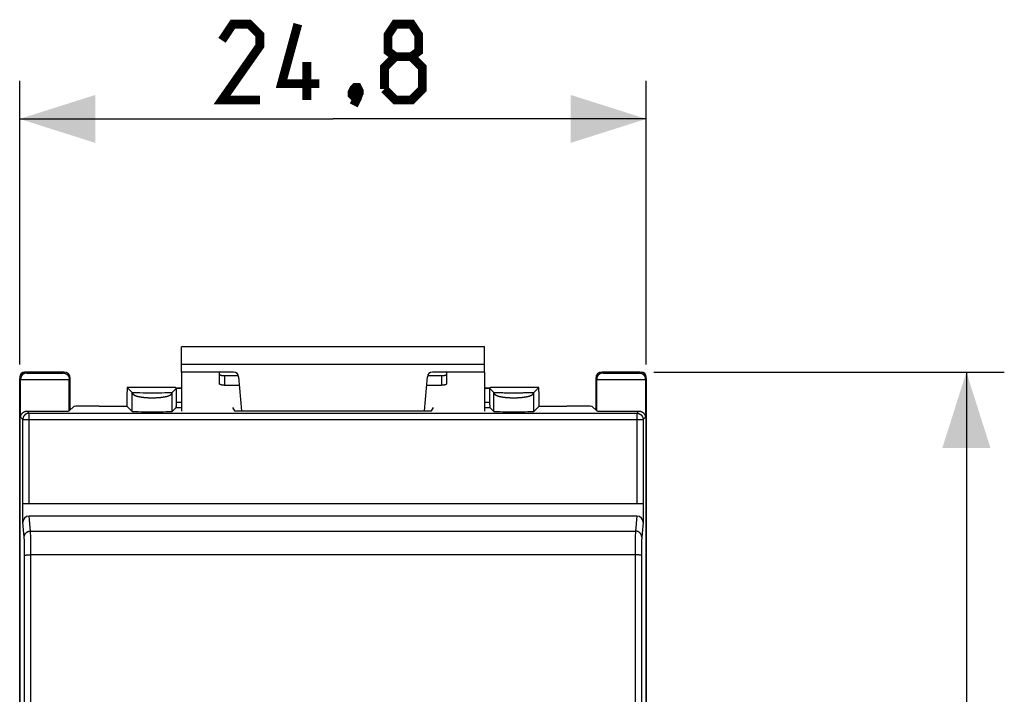
# Model space of a CAD drawing. Units: millimetres. Extents: x -20 to 82, y -24 to 49.
# Drawn here: x 43 to 82, y 12 to 39 of the extents above; entities that cross this region are included whole.
import ezdxf

# ---------------------------------------------------------------- set-up
doc = ezdxf.new("R2010")
doc.units = ezdxf.units.MM
doc.header["$LTSCALE"] = 16.335
doc.layers.get('0').update_dxf_attribs({"linetype": 'CONTINUOUS'})
for name, color, linetype in [('ASSI', 7, 'CONTINUOUS'), ('C_COPERCHIO', 7, 'CONTINUOUS'), ('C_CORPO', 7, 'CONTINUOUS'), ('RACCORDO', 7, 'CONTINUOUS')]:
    doc.layers.add(name, color=color, linetype=linetype)
doc.styles.get("Standard").update_dxf_attribs({"font": 'txt', "width": 0.8})
doc.dimstyles.new('DIMSTYLE_1', dxfattribs={"dimtxt": 3, "dimasz": 3, "dimexe": 1.5, "dimexo": 0.5, "dimgap": 0.75, "dimtad": 1, "dimtxsty": 'STANDARD', "dimblk": '_FILLED', "dimblk1": '_FILLED', "dimblk2": '_FILLED', "dimcen": 0.09, "dimazin": 2, "dimtfac": 1, "dimtofl": 0, "dimtmove": 0, "dimatfit": 3, "dimldrblk": '_FILLED', "dimfxl": 1, "dimtolj": 1, "dimarcsym": 0})

# ---------------------------------------------------------------- blocks, each defined once
blk = doc.blocks.new('_FILLED')
at = {"color": 0, "linetype": 'BYBLOCK'}
blk.add_solid([(0, 0), (-1, 0.317), (-1, -0.317)], dxfattribs=at)
blk = doc.blocks.new('*D2')
at = {"color": 7, "linetype": 'CONTINUOUS'}
for p, q in [((42.6, 24.923), (42.6, 36.139)), ((67.4, 24.923), (67.4, 36.139)), ((42.6, 34.639), (55, 34.639)), ((67.4, 34.639), (55, 34.639))]:
    blk.add_line(p, q, dxfattribs=at)
at = {"color": 7, "linetype": 'CONTINUOUS', "xscale": 3, "yscale": 3, "zscale": 3, "rotation": 180}
blk.add_blockref('_FILLED', (42.6, 34.639), dxfattribs=at)
at = {"color": 7, "linetype": 'CONTINUOUS', "xscale": 3, "yscale": 3, "zscale": 3}
blk.add_blockref('_FILLED', (67.4, 34.639), dxfattribs=at)
at = {"color": 7, "linetype": 'CONTINUOUS', "insert": (55, 38.389), "char_height": 3, "width": 13.17857, "attachment_point": 2, "line_spacing_factor": 0.9}
blk.add_mtext('{\\ftxt;\\W0.0001;\\H0.0001;\\~}{\\ftxt;\\W2.9285714286;\\H3.0; }{\\ftxt;\\W0.0001;\\H0.0001;\\~}', dxfattribs=at)
blk = doc.blocks.new('*D3')
at = {"color": 7, "linetype": 'CONTINUOUS'}
for p, q in [((67.7, 24.623), (81.568, 24.623)), ((80.068, 24.623), (80.068, 0.623)), ((80.068, -23.377), (80.068, 0.623)), ((67.7, -23.377), (81.568, -23.377))]:
    blk.add_line(p, q, dxfattribs=at)
at = {"color": 7, "linetype": 'CONTINUOUS', "xscale": 3, "yscale": 3, "zscale": 3}
for p, rotation in [((80.068, 24.623), 90), ((80.068, -23.377), 270)]:
    blk.add_blockref('_FILLED', p, dxfattribs=dict(at, rotation=rotation))
at = {"color": 7, "linetype": 'CONTINUOUS', "insert": (76.318, 0.623), "char_height": 3, "width": 7.07143, "attachment_point": 2, "rotation": 90, "line_spacing_factor": 0.9}
blk.add_mtext('{\\ftxt;\\W0.0001;\\H0.0001;\\~}{\\ftxt;\\W1.5714285714;\\H3.0; }{\\ftxt;\\W0.0001;\\H0.0001;\\~}', dxfattribs=at)

msp = doc.modelspace()

# ---------------------------------------------------------------- linework, layer by layer
at = {"color": 7, "linetype": 'CONTINUOUS'}
for p, q in [((49, 24.623), (49, 25.623)), ((61, 25.623), (49, 25.623)), ((61, 24.623), (61, 25.623)), ((49, 24.623), (49, 23.074)), ((61, 24.623), (61, 23.074))]:
    msp.add_line(p, q, dxfattribs=at)
at = {"color": 250, "linetype": 'CONTINUOUS'}
msp.add_line((61, 24.923), (49, 24.923), dxfattribs=at)
at = {"color": 7, "linetype": 'CONTINUOUS', "const_width": 0.35}
for points in [[(52.107, 35.389), (50.607, 35.389), (52.107, 37.532), (52.107, 37.961), (51.679, 38.389), (51.036, 38.389), (50.607, 37.746)], [(54.464, 36.032), (52.964, 36.032), (53.607, 38.389)], [(57.464, 37.104), (57.179, 37.318), (57.179, 37.961), (57.464, 38.389), (58.107, 38.389), (58.393, 37.961), (58.393, 37.318), (58.107, 37.104), (58.536, 36.675), (58.536, 35.818), (58.107, 35.389), (57.464, 35.389), (57.036, 35.818)], [(53.964, 35.389), (53.964, 36.889)], [(57.036, 35.818), (57.036, 36.675), (57.464, 37.104), (58.107, 37.104)], [(55.964, 35.889), (56.036, 35.746), (56.036, 35.675), (55.893, 35.532), (55.821, 35.532), (55.75, 35.604), (55.75, 35.675), (55.821, 35.818), (55.893, 35.889), (55.964, 35.889)], [(56.036, 35.675), (55.964, 35.461), (55.821, 35.175)]]:
    msp.add_lwpolyline(points, dxfattribs=at)
at = {"layer": 'ASSI', "color": 7, "linetype": 'CONTINUOUS'}
for p, q in [((42.8, 24.623), (44.35, 24.623)), ((65.65, 24.623), (67.2, 24.623)), ((42.6, 24.423), (42.6, -23.177)), ((67.4, -23.177), (67.4, 24.423))]:
    msp.add_line(p, q, dxfattribs=at)
for centre, major_axis, start_param, end_param in [((42.8, 24.423), (0.141, -0.141), 2.356347, 3.926839), ((67.2, 24.423), (0.141, 0.141), -0.785246, 0.785246)]:
    msp.add_ellipse(centre, major_axis=major_axis, ratio=0.999695, start_param=start_param, end_param=end_param, dxfattribs=at)
at = {"layer": 'C_COPERCHIO', "color": 250, "linetype": 'CONTINUOUS'}
for p, q in [((42.85, 24.623), (42.886, 24.587)), ((42.937, 24.583), (42.953, 24.582)), ((42.953, 24.582), (42.971, 24.582)), ((42.971, 24.582), (43.001, 24.581)), ((43.001, 24.581), (43.049, 24.58)), ((43.049, 24.58), (43.103, 24.579)), ((43.103, 24.579), (43.196, 24.577)), ((43.196, 24.577), (43.318, 24.576)), ((43.318, 24.576), (43.49, 24.575)), ((43.49, 24.575), (43.67, 24.575)), ((43.67, 24.575), (43.845, 24.576)), ((43.845, 24.576), (43.988, 24.577)), ((43.988, 24.577), (44.083, 24.578)), ((44.083, 24.578), (44.151, 24.58)), ((44.151, 24.58), (44.199, 24.581)), ((44.199, 24.581), (44.229, 24.582)), ((44.229, 24.582), (44.247, 24.582)), ((44.247, 24.582), (44.263, 24.583)), ((44.263, 24.583), (44.277, 24.584)), ((44.314, 24.587), (44.35, 24.623)), ((65.65, 24.623), (65.686, 24.587)), ((65.737, 24.583), (65.753, 24.582)), ((65.753, 24.582), (65.771, 24.582)), ((65.771, 24.582), (65.801, 24.581)), ((65.801, 24.581), (65.849, 24.58)), ((65.849, 24.58), (65.903, 24.579)), ((65.903, 24.579), (65.996, 24.577)), ((65.996, 24.577), (66.118, 24.576)), ((66.118, 24.576), (66.29, 24.575)), ((66.29, 24.575), (66.47, 24.575)), ((66.47, 24.575), (66.645, 24.576)), ((66.645, 24.576), (66.788, 24.577)), ((66.788, 24.577), (66.883, 24.578)), ((66.883, 24.578), (66.951, 24.58)), ((66.951, 24.58), (66.999, 24.581)), ((66.999, 24.581), (67.029, 24.582)), ((67.029, 24.582), (67.047, 24.582)), ((67.047, 24.582), (67.063, 24.583)), ((67.063, 24.583), (67.077, 24.584)), ((67.114, 24.587), (67.15, 24.623)), ((42.6, 24.373), (42.636, 24.337)), ((42.636, 22.837), (42.636, 24.337)), ((42.686, 24.334), (42.705, 24.333)), ((42.705, 24.333), (42.738, 24.332)), ((42.738, 24.332), (42.778, 24.331)), ((42.778, 24.331), (42.856, 24.33)), ((42.856, 24.33), (42.969, 24.328)), ((42.969, 24.328), (43.146, 24.327)), ((43.146, 24.327), (43.426, 24.325)), ((43.426, 24.325), (43.748, 24.325)), ((43.748, 24.325), (44.03, 24.326)), ((44.03, 24.326), (44.231, 24.328)), ((44.231, 24.328), (44.344, 24.33)), ((44.344, 24.33), (44.422, 24.331)), ((44.422, 24.331), (44.462, 24.332)), ((44.462, 24.332), (44.495, 24.333)), ((44.495, 24.333), (44.514, 24.334)), ((44.514, 24.334), (44.53, 24.334)), ((44.564, 24.337), (44.6, 24.373)), ((44.564, 23.087), (44.564, 24.337)), ((65.4, 24.373), (65.436, 24.337)), ((65.436, 23.087), (65.436, 24.337)), ((65.486, 24.334), (65.505, 24.333)), ((65.505, 24.333), (65.538, 24.332)), ((65.538, 24.332), (65.578, 24.331)), ((65.578, 24.331), (65.656, 24.33)), ((65.656, 24.33), (65.769, 24.328)), ((65.769, 24.328), (65.946, 24.327)), ((65.946, 24.327), (66.226, 24.325)), ((66.226, 24.325), (66.548, 24.325)), ((66.548, 24.325), (66.83, 24.326)), ((66.83, 24.326), (67.031, 24.328)), ((67.031, 24.328), (67.144, 24.33)), ((67.144, 24.33), (67.222, 24.331)), ((67.222, 24.331), (67.262, 24.332)), ((67.262, 24.332), (67.295, 24.333)), ((67.295, 24.333), (67.314, 24.334)), ((67.314, 24.334), (67.33, 24.334)), ((67.364, 24.337), (67.4, 24.373)), ((67.364, 24.337), (67.364, 22.837)), ((47.056, 23.067), (47.056, 23.817)), ((47.069, 23.816), (47.082, 23.816)), ((47.082, 23.816), (47.1, 23.815)), ((47.1, 23.815), (47.123, 23.814)), ((47.123, 23.814), (47.154, 23.813)), ((47.154, 23.813), (47.2, 23.812)), ((47.2, 23.812), (47.266, 23.811)), ((47.266, 23.811), (47.356, 23.81)), ((47.356, 23.81), (47.486, 23.808)), ((47.486, 23.808), (47.656, 23.807)), ((47.656, 23.807), (47.854, 23.807)), ((47.854, 23.807), (48.053, 23.807)), ((48.053, 23.807), (48.222, 23.808)), ((48.222, 23.808), (48.346, 23.81)), ((48.346, 23.81), (48.436, 23.811)), ((48.436, 23.811), (48.498, 23.812)), ((48.498, 23.812), (48.543, 23.814)), ((48.543, 23.814), (48.574, 23.814)), ((48.574, 23.814), (48.596, 23.815)), ((48.596, 23.815), (48.614, 23.816)), ((48.614, 23.816), (48.627, 23.816)), ((48.627, 23.816), (48.637, 23.817)), ((48.637, 23.067), (48.637, 23.817)), ((48.763, 24.017), (48.762, 24.017)), ((61.238, 24.017), (61.237, 24.017)), ((61.363, 23.067), (61.363, 23.817)), ((61.363, 23.817), (61.368, 23.817)), ((61.368, 23.817), (61.381, 23.816)), ((61.381, 23.816), (61.395, 23.816)), ((61.395, 23.816), (61.416, 23.815)), ((61.416, 23.815), (61.443, 23.814)), ((61.443, 23.814), (61.483, 23.813)), ((61.483, 23.813), (61.535, 23.812)), ((61.535, 23.812), (61.613, 23.81)), ((61.613, 23.81), (61.724, 23.809)), ((61.724, 23.809), (61.773, 23.808)), ((61.773, 23.808), (61.802, 23.808)), ((61.802, 23.808), (61.827, 23.808)), ((61.827, 23.808), (61.852, 23.808)), ((61.852, 23.808), (61.872, 23.808)), ((61.872, 23.808), (61.887, 23.808)), ((61.887, 23.808), (61.907, 23.807)), ((61.907, 23.807), (61.922, 23.807)), ((61.922, 23.807), (61.942, 23.807)), ((61.942, 23.807), (61.957, 23.807)), ((61.957, 23.807), (61.972, 23.807)), ((61.972, 23.807), (61.988, 23.807)), ((61.988, 23.807), (62.003, 23.807)), ((62.003, 23.807), (62.018, 23.807)), ((62.018, 23.807), (62.033, 23.807)), ((62.033, 23.807), (62.044, 23.807)), ((62.044, 23.807), (62.059, 23.807)), ((62.059, 23.807), (62.074, 23.807)), ((62.074, 23.807), (62.089, 23.807)), ((62.089, 23.807), (62.1, 23.807)), ((62.1, 23.807), (62.115, 23.807)), ((62.115, 23.807), (62.13, 23.807)), ((62.13, 23.807), (62.146, 23.807)), ((62.146, 23.807), (62.156, 23.807)), ((62.156, 23.807), (62.171, 23.807)), ((62.171, 23.807), (62.186, 23.807)), ((62.186, 23.807), (62.197, 23.807)), ((62.197, 23.807), (62.212, 23.807)), ((62.212, 23.807), (62.227, 23.807)), ((62.227, 23.807), (62.243, 23.807)), ((62.243, 23.807), (62.253, 23.807)), ((62.253, 23.807), (62.268, 23.807)), ((62.268, 23.807), (62.283, 23.807)), ((62.283, 23.807), (62.298, 23.807)), ((62.298, 23.807), (62.314, 23.807)), ((62.314, 23.807), (62.329, 23.807)), ((62.329, 23.807), (62.344, 23.807)), ((62.344, 23.807), (62.359, 23.807)), ((62.359, 23.807), (62.374, 23.807)), ((62.374, 23.807), (62.39, 23.807)), ((62.39, 23.807), (62.41, 23.808)), ((62.41, 23.808), (62.43, 23.808)), ((62.43, 23.808), (62.45, 23.808)), ((62.45, 23.808), (62.47, 23.808)), ((62.47, 23.808), (62.489, 23.808)), ((62.489, 23.808), (62.519, 23.808)), ((62.519, 23.808), (62.553, 23.809)), ((62.553, 23.809), (62.62, 23.809)), ((62.62, 23.809), (62.721, 23.811)), ((62.721, 23.811), (62.788, 23.812)), ((62.788, 23.812), (62.839, 23.813)), ((62.839, 23.813), (62.874, 23.814)), ((62.874, 23.814), (62.9, 23.815)), ((62.9, 23.815), (62.918, 23.816)), ((62.918, 23.816), (62.931, 23.816)), ((62.944, 23.067), (62.944, 23.817)), ((47.308, 23.655), (47.319, 23.653)), ((47.334, 23.65), (47.345, 23.648)), ((47.345, 23.648), (47.355, 23.646)), ((47.355, 23.646), (47.366, 23.644)), ((47.366, 23.644), (47.377, 23.642)), ((47.377, 23.642), (47.388, 23.64)), ((47.388, 23.64), (47.399, 23.638)), ((47.399, 23.638), (47.411, 23.636)), ((47.411, 23.636), (47.422, 23.634)), ((47.422, 23.634), (47.434, 23.633)), ((47.434, 23.633), (47.446, 23.631)), ((47.446, 23.631), (47.458, 23.63)), ((47.458, 23.63), (47.47, 23.628)), ((47.47, 23.628), (47.482, 23.627)), ((47.482, 23.627), (47.494, 23.625)), ((47.494, 23.625), (47.506, 23.624)), ((47.506, 23.624), (47.519, 23.623)), ((47.519, 23.623), (47.531, 23.621)), ((47.531, 23.621), (47.544, 23.62)), ((47.544, 23.62), (47.556, 23.619)), ((47.556, 23.619), (47.569, 23.618)), ((47.569, 23.618), (47.582, 23.617)), ((47.582, 23.617), (47.595, 23.616)), ((47.595, 23.616), (47.608, 23.615)), ((47.608, 23.615), (47.628, 23.614)), ((47.628, 23.614), (47.647, 23.612)), ((47.647, 23.612), (47.667, 23.611)), ((47.667, 23.611), (47.687, 23.61)), ((47.687, 23.61), (47.707, 23.609)), ((47.707, 23.609), (47.728, 23.609)), ((47.728, 23.609), (47.748, 23.608)), ((47.748, 23.608), (47.768, 23.608)), ((47.768, 23.608), (47.789, 23.607)), ((47.789, 23.607), (47.809, 23.607)), ((47.809, 23.607), (47.83, 23.607)), ((47.83, 23.607), (47.85, 23.607)), ((47.85, 23.607), (47.871, 23.607)), ((47.871, 23.607), (47.891, 23.607)), ((47.891, 23.607), (47.912, 23.607)), ((47.912, 23.607), (47.932, 23.608)), ((47.932, 23.608), (47.952, 23.608)), ((47.952, 23.608), (47.973, 23.609)), ((47.973, 23.609), (47.993, 23.61)), ((47.993, 23.61), (48.013, 23.611)), ((48.013, 23.611), (48.033, 23.612)), ((48.033, 23.612), (48.053, 23.613)), ((48.053, 23.613), (48.073, 23.614)), ((48.073, 23.614), (48.092, 23.615)), ((48.092, 23.615), (48.105, 23.616)), ((48.105, 23.616), (48.118, 23.617)), ((48.118, 23.617), (48.131, 23.618)), ((48.131, 23.618), (48.144, 23.62)), ((48.144, 23.62), (48.156, 23.621)), ((48.156, 23.621), (48.169, 23.622)), ((48.169, 23.622), (48.181, 23.623)), ((48.181, 23.623), (48.194, 23.625)), ((48.194, 23.625), (48.206, 23.626)), ((48.206, 23.626), (48.218, 23.627)), ((48.218, 23.627), (48.23, 23.629)), ((48.23, 23.629), (48.242, 23.63)), ((48.242, 23.63), (48.254, 23.632)), ((48.254, 23.632), (48.265, 23.634)), ((48.265, 23.634), (48.277, 23.635)), ((48.277, 23.635), (48.288, 23.637)), ((48.288, 23.637), (48.3, 23.639)), ((48.3, 23.639), (48.311, 23.641)), ((48.311, 23.641), (48.322, 23.643)), ((48.322, 23.643), (48.333, 23.645)), ((48.333, 23.645), (48.344, 23.647)), ((48.344, 23.647), (48.354, 23.649)), ((48.354, 23.649), (48.365, 23.651)), ((48.365, 23.651), (48.375, 23.653)), ((48.375, 23.653), (48.385, 23.655)), ((48.385, 23.655), (48.395, 23.657)), ((48.8, 23.426), (49, 23.426)), ((61, 23.426), (61.2, 23.426)), ((61.615, 23.655), (61.625, 23.653)), ((61.625, 23.653), (61.635, 23.651)), ((61.635, 23.651), (61.646, 23.649)), ((61.646, 23.649), (61.656, 23.647)), ((61.656, 23.647), (61.667, 23.645)), ((61.667, 23.645), (61.678, 23.643)), ((61.678, 23.643), (61.689, 23.641)), ((61.689, 23.641), (61.7, 23.639)), ((61.7, 23.639), (61.712, 23.637)), ((61.712, 23.637), (61.723, 23.635)), ((61.723, 23.635), (61.735, 23.634)), ((61.735, 23.634), (61.746, 23.632)), ((61.746, 23.632), (61.758, 23.63)), ((61.758, 23.63), (61.77, 23.629)), ((61.77, 23.629), (61.782, 23.627)), ((61.782, 23.627), (61.794, 23.626)), ((61.794, 23.626), (61.806, 23.625)), ((61.806, 23.625), (61.819, 23.623)), ((61.819, 23.623), (61.831, 23.622)), ((61.831, 23.622), (61.844, 23.621)), ((61.844, 23.621), (61.856, 23.62)), ((61.856, 23.62), (61.869, 23.618)), ((61.869, 23.618), (61.882, 23.617)), ((61.882, 23.617), (61.895, 23.616)), ((61.895, 23.616), (61.908, 23.615)), ((61.908, 23.615), (61.927, 23.614)), ((61.927, 23.614), (61.947, 23.613)), ((61.947, 23.613), (61.967, 23.612)), ((61.967, 23.612), (61.987, 23.611)), ((61.987, 23.611), (62.007, 23.61)), ((62.007, 23.61), (62.027, 23.609)), ((62.027, 23.609), (62.048, 23.608)), ((62.048, 23.608), (62.068, 23.608)), ((62.068, 23.608), (62.088, 23.607)), ((62.088, 23.607), (62.109, 23.607)), ((62.109, 23.607), (62.129, 23.607)), ((62.129, 23.607), (62.15, 23.607)), ((62.15, 23.607), (62.17, 23.607)), ((62.17, 23.607), (62.191, 23.607)), ((62.191, 23.607), (62.211, 23.607)), ((62.211, 23.607), (62.232, 23.608)), ((62.259, 23.608), (62.279, 23.609)), ((62.279, 23.609), (62.299, 23.61)), ((62.299, 23.61), (62.319, 23.611)), ((62.319, 23.611), (62.339, 23.612)), ((62.339, 23.612), (62.359, 23.613)), ((62.359, 23.613), (62.379, 23.614)), ((62.379, 23.614), (62.399, 23.615)), ((62.399, 23.615), (62.412, 23.616)), ((62.412, 23.616), (62.424, 23.617)), ((62.424, 23.617), (62.437, 23.618)), ((62.437, 23.618), (62.45, 23.62)), ((62.45, 23.62), (62.463, 23.621)), ((62.463, 23.621), (62.475, 23.622)), ((62.475, 23.622), (62.488, 23.623)), ((62.488, 23.623), (62.5, 23.625)), ((62.5, 23.625), (62.512, 23.626)), ((62.512, 23.626), (62.524, 23.627)), ((62.524, 23.627), (62.536, 23.629)), ((62.536, 23.629), (62.548, 23.63)), ((62.548, 23.63), (62.56, 23.632)), ((62.56, 23.632), (62.572, 23.634)), ((62.572, 23.634), (62.583, 23.635)), ((62.583, 23.635), (62.595, 23.637)), ((62.595, 23.637), (62.606, 23.639)), ((62.606, 23.639), (62.617, 23.641)), ((62.617, 23.641), (62.628, 23.643)), ((62.628, 23.643), (62.639, 23.645)), ((62.639, 23.645), (62.65, 23.647)), ((62.65, 23.647), (62.661, 23.649)), ((62.661, 23.649), (62.671, 23.651)), ((62.671, 23.651), (62.681, 23.653)), ((62.681, 23.653), (62.692, 23.655)), ((62.692, 23.655), (62.702, 23.657)), ((42.897, 23.076), (42.977, 22.997)), ((42.977, 19.423), (42.977, 22.997)), ((42.977, 22.997), (67.023, 22.997)), ((48.797, 23.226), (49, 23.226)), ((61, 23.226), (61.203, 23.226)), ((67.023, 22.997), (67.103, 23.076)), ((67.023, 22.997), (67.023, 19.423)), ((42.636, 22.837), (42.727, 22.747)), ((42.727, 19.423), (42.727, 22.747)), ((42.727, 22.747), (67.273, 22.747)), ((67.273, 22.747), (67.364, 22.837)), ((67.273, 22.747), (67.273, 19.423)), ((43.03, 18.334), (42.971, 18.923)), ((67.029, 18.923), (66.97, 18.334)), ((42.78, 18.087), (42.722, 18.67)), ((43.03, 18.334), (66.97, 18.334)), ((67.278, 18.67), (67.22, 18.087)), ((42.783, 18.043), (42.782, 18.057)), ((42.783, 18.027), (42.783, 18.043)), ((42.784, 18), (42.783, 18.027)), ((42.785, 17.968), (42.784, 18)), ((42.786, 17.919), (42.785, 17.968)), ((43.033, 18.264), (43.032, 18.284)), ((43.034, 18.229), (43.033, 18.264)), ((43.035, 18.174), (43.034, 18.229)), ((43.036, 18.092), (43.035, 18.174)), ((43.038, 17.955), (43.036, 18.092)), ((43.04, 17.725), (43.038, 17.955)), ((66.962, 17.976), (66.961, 17.773)), ((66.964, 18.109), (66.962, 17.976)), ((66.965, 18.189), (66.964, 18.109)), ((66.967, 18.242), (66.965, 18.189)), ((66.968, 18.294), (66.967, 18.275)), ((66.967, 18.275), (66.967, 18.242)), ((67.215, 17.968), (67.214, 17.919)), ((67.216, 18), (67.215, 17.968)), ((67.217, 18.027), (67.216, 18)), ((67.217, 18.043), (67.217, 18.027)), ((42.787, 17.85), (42.786, 17.919)), ((42.789, 17.738), (42.787, 17.85)), ((42.79, 17.593), (42.789, 17.738)), ((42.791, 17.418), (42.79, 17.593)), ((43.041, 17.415), (43.04, 17.725)), ((66.96, 17.7), (66.959, 16.147)), ((66.961, 17.773), (66.96, 17.7)), ((67.21, 17.555), (67.209, 16.138)), ((67.211, 17.703), (67.21, 17.555)), ((67.212, 17.819), (67.211, 17.703)), ((67.213, 17.893), (67.212, 17.819)), ((67.214, 17.919), (67.213, 17.893)), ((42.792, 14.897), (42.791, 17.418)), ((42.836, 17.384), (42.849, 17.385)), ((42.849, 17.385), (42.862, 17.385)), ((42.862, 17.385), (42.876, 17.386)), ((42.876, 17.386), (42.892, 17.386)), ((42.892, 17.386), (42.908, 17.387)), ((42.908, 17.387), (42.926, 17.387)), ((42.926, 17.387), (42.953, 17.388)), ((42.953, 17.388), (42.981, 17.388)), ((42.981, 17.388), (43.011, 17.388)), ((43.011, 17.388), (43.041, 17.388)), ((43.042, 14.906), (43.041, 17.415)), ((66.979, 17.388), (43.041, 17.388)), ((67.009, 17.388), (66.979, 17.388)), ((67.038, 17.388), (67.009, 17.388)), ((67.1, 17.386), (67.074, 17.387)), ((67.116, 17.386), (67.1, 17.386)), ((67.131, 17.385), (67.116, 17.386)), ((67.145, 17.385), (67.131, 17.385)), ((66.959, 16.147), (66.956, 12.422)), ((67.209, 16.138), (67.206, 12.415)), ((42.794, 11.174), (42.792, 14.897)), ((43.044, 11.181), (43.042, 14.906))]:
    msp.add_line(p, q, dxfattribs=at)
at = {"layer": 'C_COPERCHIO', "color": 7, "linetype": 'CONTINUOUS'}
for p, q in [((44.35, 24.623), (42.85, 24.623)), ((67.15, 24.623), (65.65, 24.623)), ((42.6, -23.127), (42.6, 24.373)), ((44.6, 23.123), (44.6, 24.373)), ((65.4, 24.373), (65.4, 23.123)), ((67.4, 24.373), (67.4, -23.127)), ((47.056, 23.817), (46.856, 24.017)), ((46.856, 24.017), (46.856, 24.017)), ((48.762, 24.017), (46.856, 24.017)), ((48.637, 23.817), (48.8, 23.98)), ((48.762, 24.017), (48.763, 24.017)), ((48.763, 24.017), (48.797, 23.983)), ((49, 23.983), (48.797, 23.983)), ((48.8, 23.426), (48.8, 23.98)), ((48.8, 23.98), (49, 23.98)), ((61.203, 23.983), (61, 23.983)), ((61, 23.98), (61.2, 23.98)), ((61.2, 23.98), (61.2, 23.426)), ((61.363, 23.817), (61.2, 23.98)), ((61.237, 24.017), (61.203, 23.983)), ((61.237, 24.017), (61.238, 24.017)), ((63.144, 24.017), (61.238, 24.017)), ((62.944, 23.817), (63.144, 24.017)), ((63.144, 24.017), (63.144, 24.017)), ((44.74, 23.263), (44.564, 23.087)), ((45.74, 23.28), (46.843, 23.28)), ((46.843, 23.28), (47.056, 23.067)), ((48.797, 23.226), (48.637, 23.067)), ((51.028, 23.226), (51.1, 23.085)), ((51.1, 23.085), (58.9, 23.085)), ((58.9, 23.085), (58.972, 23.226)), ((61.203, 23.226), (61.363, 23.067)), ((63.157, 23.28), (62.944, 23.067)), ((63.157, 23.28), (64.26, 23.28)), ((65.26, 23.263), (65.436, 23.087)), ((42.722, 18.67), (42.722, 19.423)), ((42.722, 19.423), (67.278, 19.423)), ((67.278, 19.423), (67.278, 18.67)), ((67.029, 18.923), (42.971, 18.923))]:
    msp.add_line(p, q, dxfattribs=at)
at = {"layer": 'C_COPERCHIO', "color": 250, "linetype": 'CONTINUOUS'}
for points in [[(42.886, 24.587), (42.876, 24.587), (42.866, 24.587), (42.856, 24.586), (42.846, 24.584), (42.836, 24.582), (42.826, 24.58), (42.816, 24.577), (42.807, 24.574), (42.797, 24.571), (42.788, 24.567), (42.779, 24.563), (42.77, 24.559), (42.761, 24.554), (42.752, 24.549), (42.744, 24.543), (42.736, 24.537), (42.728, 24.531), (42.72, 24.524), (42.713, 24.518), (42.706, 24.511), (42.699, 24.503), (42.692, 24.495), (42.686, 24.488), (42.68, 24.479), (42.675, 24.471), (42.669, 24.462), (42.664, 24.454), (42.66, 24.445), (42.656, 24.435), (42.652, 24.426), (42.649, 24.417), (42.646, 24.407), (42.643, 24.397), (42.641, 24.387), (42.639, 24.378), (42.638, 24.368), (42.637, 24.358), (42.636, 24.347), (42.636, 24.337)], [(42.886, 24.587), (42.886, 24.587), (42.888, 24.587), (42.889, 24.586), (42.892, 24.586), (42.895, 24.586), (42.898, 24.585), (42.902, 24.585), (42.906, 24.585), (42.911, 24.584), (42.917, 24.584), (42.923, 24.584), (42.937, 24.583)], [(44.277, 24.584), (44.283, 24.584), (44.289, 24.584), (44.294, 24.585), (44.298, 24.585), (44.302, 24.585), (44.305, 24.586), (44.308, 24.586), (44.311, 24.586), (44.312, 24.587), (44.314, 24.587), (44.314, 24.587)], [(44.314, 24.587), (44.324, 24.587), (44.334, 24.587), (44.344, 24.586), (44.354, 24.584), (44.364, 24.582), (44.374, 24.58), (44.384, 24.577), (44.393, 24.574), (44.403, 24.571), (44.412, 24.567), (44.421, 24.563), (44.43, 24.559), (44.439, 24.554), (44.448, 24.549), (44.456, 24.543), (44.464, 24.537), (44.472, 24.531), (44.48, 24.524), (44.487, 24.518), (44.494, 24.511), (44.501, 24.503), (44.508, 24.495), (44.514, 24.488), (44.52, 24.479), (44.525, 24.471), (44.531, 24.462), (44.536, 24.454), (44.54, 24.445), (44.544, 24.435), (44.548, 24.426), (44.551, 24.417), (44.554, 24.407), (44.557, 24.397), (44.559, 24.387), (44.561, 24.378), (44.562, 24.368), (44.563, 24.358), (44.564, 24.347), (44.564, 24.337)], [(65.686, 24.587), (65.676, 24.587), (65.666, 24.587), (65.656, 24.586), (65.646, 24.584), (65.636, 24.582), (65.626, 24.58), (65.616, 24.577), (65.607, 24.574), (65.597, 24.571), (65.588, 24.567), (65.579, 24.563), (65.57, 24.559), (65.561, 24.554), (65.552, 24.549), (65.544, 24.543), (65.536, 24.537), (65.528, 24.531), (65.52, 24.524), (65.513, 24.518), (65.506, 24.511), (65.499, 24.503), (65.492, 24.495), (65.486, 24.488), (65.48, 24.479), (65.475, 24.471), (65.469, 24.462), (65.464, 24.454), (65.46, 24.445), (65.456, 24.435), (65.452, 24.426), (65.449, 24.417), (65.446, 24.407), (65.443, 24.397), (65.441, 24.387), (65.439, 24.378), (65.438, 24.368), (65.437, 24.358), (65.436, 24.347), (65.436, 24.337)], [(65.686, 24.587), (65.686, 24.587), (65.688, 24.587), (65.689, 24.586), (65.692, 24.586), (65.695, 24.586), (65.698, 24.585), (65.702, 24.585), (65.706, 24.585), (65.711, 24.584), (65.717, 24.584), (65.723, 24.584), (65.737, 24.583)], [(67.077, 24.584), (67.083, 24.584), (67.089, 24.584), (67.094, 24.585), (67.098, 24.585), (67.102, 24.585), (67.105, 24.586), (67.108, 24.586), (67.111, 24.586), (67.112, 24.587), (67.114, 24.587), (67.114, 24.587)], [(67.114, 24.587), (67.124, 24.587), (67.134, 24.587), (67.144, 24.586), (67.154, 24.584), (67.164, 24.582), (67.174, 24.58), (67.184, 24.577), (67.193, 24.574), (67.203, 24.571), (67.212, 24.567), (67.221, 24.563), (67.23, 24.559), (67.239, 24.554), (67.248, 24.549), (67.256, 24.543), (67.264, 24.537), (67.272, 24.531), (67.28, 24.524), (67.287, 24.518), (67.294, 24.511), (67.301, 24.503), (67.308, 24.495), (67.314, 24.488), (67.32, 24.479), (67.325, 24.471), (67.331, 24.462), (67.336, 24.454), (67.34, 24.445), (67.344, 24.435), (67.348, 24.426), (67.351, 24.417), (67.354, 24.407), (67.357, 24.397), (67.359, 24.387), (67.361, 24.378), (67.362, 24.368), (67.363, 24.358), (67.364, 24.347), (67.364, 24.337)], [(42.636, 24.337), (42.637, 24.337), (42.638, 24.337), (42.641, 24.336), (42.644, 24.336), (42.648, 24.336), (42.652, 24.335), (42.658, 24.335), (42.664, 24.335), (42.67, 24.334), (42.686, 24.334)], [(44.53, 24.334), (44.536, 24.335), (44.542, 24.335), (44.548, 24.335), (44.552, 24.336), (44.556, 24.336), (44.559, 24.336), (44.562, 24.337), (44.563, 24.337), (44.564, 24.337)], [(65.436, 24.337), (65.437, 24.337), (65.438, 24.337), (65.441, 24.336), (65.444, 24.336), (65.448, 24.336), (65.452, 24.335), (65.458, 24.335), (65.464, 24.335), (65.47, 24.334), (65.486, 24.334)], [(67.33, 24.334), (67.336, 24.335), (67.342, 24.335), (67.348, 24.335), (67.352, 24.336), (67.356, 24.336), (67.359, 24.336), (67.362, 24.337), (67.363, 24.337), (67.364, 24.337)], [(47.056, 23.817), (47.056, 23.815), (47.057, 23.812), (47.057, 23.81), (47.057, 23.808), (47.058, 23.805), (47.058, 23.803), (47.059, 23.801), (47.059, 23.798), (47.06, 23.796), (47.06, 23.794), (47.061, 23.792), (47.062, 23.789), (47.063, 23.787), (47.064, 23.785), (47.065, 23.783), (47.066, 23.781), (47.067, 23.778), (47.068, 23.776), (47.069, 23.774), (47.071, 23.772), (47.072, 23.77), (47.073, 23.768), (47.075, 23.766), (47.076, 23.764), (47.078, 23.762), (47.08, 23.76), (47.081, 23.757), (47.083, 23.755), (47.085, 23.753), (47.087, 23.751), (47.089, 23.75), (47.091, 23.748), (47.093, 23.746), (47.095, 23.744), (47.097, 23.742), (47.099, 23.74), (47.102, 23.738), (47.104, 23.736), (47.106, 23.734), (47.109, 23.732), (47.111, 23.731), (47.114, 23.729), (47.117, 23.727), (47.119, 23.725), (47.122, 23.723), (47.125, 23.722), (47.128, 23.72), (47.131, 23.718), (47.134, 23.716), (47.137, 23.715), (47.14, 23.713), (47.143, 23.711), (47.146, 23.71), (47.149, 23.708), (47.152, 23.706), (47.156, 23.705), (47.159, 23.703), (47.163, 23.701), (47.166, 23.7), (47.17, 23.698), (47.173, 23.697), (47.177, 23.695), (47.181, 23.694), (47.184, 23.692), (47.188, 23.691), (47.192, 23.689), (47.196, 23.688), (47.2, 23.686), (47.204, 23.685), (47.208, 23.683), (47.212, 23.682), (47.216, 23.68), (47.22, 23.679), (47.225, 23.678), (47.229, 23.676), (47.233, 23.675), (47.238, 23.674), (47.242, 23.672), (47.246, 23.671), (47.251, 23.67), (47.255, 23.668), (47.26, 23.667), (47.265, 23.666), (47.269, 23.665), (47.274, 23.663), (47.279, 23.662), (47.284, 23.661), (47.289, 23.66), (47.293, 23.659), (47.298, 23.657), (47.308, 23.655)], [(47.056, 23.817), (47.059, 23.817), (47.069, 23.816)], [(48.395, 23.657), (48.4, 23.659), (48.405, 23.66), (48.41, 23.661), (48.415, 23.662), (48.419, 23.663), (48.424, 23.665), (48.429, 23.666), (48.433, 23.667), (48.438, 23.668), (48.443, 23.67), (48.447, 23.671), (48.452, 23.672), (48.456, 23.674), (48.46, 23.675), (48.465, 23.676), (48.469, 23.678), (48.473, 23.679), (48.477, 23.68), (48.482, 23.682), (48.486, 23.683), (48.49, 23.685), (48.494, 23.686), (48.498, 23.688), (48.501, 23.689), (48.505, 23.691), (48.509, 23.692), (48.513, 23.694), (48.517, 23.695), (48.52, 23.697), (48.524, 23.698), (48.527, 23.7), (48.531, 23.701), (48.534, 23.703), (48.538, 23.705), (48.541, 23.706), (48.544, 23.708), (48.548, 23.71), (48.551, 23.711), (48.554, 23.713), (48.557, 23.715), (48.56, 23.716), (48.563, 23.718), (48.566, 23.72), (48.569, 23.722), (48.571, 23.723), (48.574, 23.725), (48.577, 23.727), (48.58, 23.729), (48.582, 23.731), (48.585, 23.732), (48.587, 23.734), (48.589, 23.736), (48.592, 23.738), (48.594, 23.74), (48.596, 23.742), (48.599, 23.744), (48.601, 23.746), (48.603, 23.748), (48.605, 23.75), (48.607, 23.751), (48.609, 23.753), (48.61, 23.755), (48.612, 23.757), (48.614, 23.76), (48.615, 23.762), (48.617, 23.764), (48.619, 23.766), (48.62, 23.768), (48.621, 23.77), (48.623, 23.772), (48.624, 23.774), (48.625, 23.776), (48.626, 23.778), (48.628, 23.781), (48.629, 23.783), (48.63, 23.785), (48.631, 23.787), (48.631, 23.789), (48.632, 23.792), (48.633, 23.794), (48.634, 23.796), (48.634, 23.798), (48.635, 23.801), (48.635, 23.803), (48.636, 23.805), (48.636, 23.808), (48.637, 23.81), (48.637, 23.812), (48.637, 23.815), (48.637, 23.817)], [(61.363, 23.817), (61.363, 23.815), (61.363, 23.812), (61.363, 23.81), (61.364, 23.808), (61.364, 23.805), (61.365, 23.803), (61.365, 23.801), (61.366, 23.798), (61.366, 23.796), (61.367, 23.794), (61.368, 23.792), (61.369, 23.789), (61.369, 23.787), (61.37, 23.785), (61.371, 23.783), (61.372, 23.781), (61.374, 23.778), (61.375, 23.776), (61.376, 23.774), (61.377, 23.772), (61.379, 23.77), (61.38, 23.768), (61.381, 23.766), (61.383, 23.764), (61.385, 23.762), (61.386, 23.76), (61.388, 23.757), (61.39, 23.755), (61.391, 23.753), (61.393, 23.751), (61.395, 23.75), (61.397, 23.748), (61.399, 23.746), (61.401, 23.744), (61.404, 23.742), (61.406, 23.74), (61.408, 23.738), (61.411, 23.736), (61.413, 23.734), (61.415, 23.732), (61.418, 23.731), (61.42, 23.729), (61.423, 23.727), (61.426, 23.725), (61.429, 23.723), (61.431, 23.722), (61.434, 23.72), (61.437, 23.718), (61.44, 23.716), (61.443, 23.715), (61.446, 23.713), (61.449, 23.711), (61.452, 23.71), (61.456, 23.708), (61.459, 23.706), (61.462, 23.705), (61.466, 23.703), (61.469, 23.701), (61.473, 23.7), (61.476, 23.698), (61.48, 23.697), (61.483, 23.695), (61.487, 23.694), (61.491, 23.692), (61.495, 23.691), (61.499, 23.689), (61.502, 23.688), (61.506, 23.686), (61.51, 23.685), (61.514, 23.683), (61.518, 23.682), (61.523, 23.68), (61.527, 23.679), (61.531, 23.678), (61.535, 23.676), (61.54, 23.675), (61.544, 23.674), (61.548, 23.672), (61.553, 23.671), (61.557, 23.67), (61.562, 23.668), (61.567, 23.667), (61.571, 23.666), (61.576, 23.665), (61.581, 23.663), (61.585, 23.662), (61.59, 23.661), (61.595, 23.66), (61.6, 23.659), (61.605, 23.657), (61.615, 23.655)], [(62.702, 23.657), (62.707, 23.659), (62.711, 23.66), (62.716, 23.661), (62.721, 23.662), (62.726, 23.663), (62.731, 23.665), (62.735, 23.666), (62.74, 23.667), (62.745, 23.668), (62.749, 23.67), (62.754, 23.671), (62.758, 23.672), (62.762, 23.674), (62.767, 23.675), (62.771, 23.676), (62.775, 23.678), (62.78, 23.679), (62.784, 23.68), (62.788, 23.682), (62.792, 23.683), (62.796, 23.685), (62.8, 23.686), (62.804, 23.688), (62.808, 23.689), (62.812, 23.691), (62.816, 23.692), (62.819, 23.694), (62.823, 23.695), (62.827, 23.697), (62.83, 23.698), (62.834, 23.7), (62.837, 23.701), (62.841, 23.703), (62.844, 23.705), (62.848, 23.706), (62.851, 23.708), (62.854, 23.71), (62.857, 23.711), (62.86, 23.713), (62.863, 23.715), (62.866, 23.716), (62.869, 23.718), (62.872, 23.72), (62.875, 23.722), (62.878, 23.723), (62.881, 23.725), (62.883, 23.727), (62.886, 23.729), (62.889, 23.731), (62.891, 23.732), (62.894, 23.734), (62.896, 23.736), (62.898, 23.738), (62.901, 23.74), (62.903, 23.742), (62.905, 23.744), (62.907, 23.746), (62.909, 23.748), (62.911, 23.75), (62.913, 23.751), (62.915, 23.753), (62.917, 23.755), (62.919, 23.757), (62.92, 23.76), (62.922, 23.762), (62.924, 23.764), (62.925, 23.766), (62.927, 23.768), (62.928, 23.77), (62.929, 23.772), (62.931, 23.774), (62.932, 23.776), (62.933, 23.778), (62.934, 23.781), (62.935, 23.783), (62.936, 23.785), (62.937, 23.787), (62.938, 23.789), (62.939, 23.792), (62.94, 23.794), (62.94, 23.796), (62.941, 23.798), (62.941, 23.801), (62.942, 23.803), (62.942, 23.805), (62.943, 23.808), (62.943, 23.81), (62.943, 23.812), (62.944, 23.815), (62.944, 23.817)], [(62.931, 23.816), (62.934, 23.816), (62.944, 23.817)], [(47.319, 23.653), (47.324, 23.652), (47.334, 23.65)], [(62.232, 23.608), (62.238, 23.608), (62.259, 23.608)], [(42.977, 22.997), (42.967, 22.996), (42.958, 22.996), (42.949, 22.995), (42.939, 22.994), (42.93, 22.992), (42.921, 22.99), (42.912, 22.988), (42.903, 22.985), (42.894, 22.983), (42.885, 22.979), (42.877, 22.976), (42.868, 22.972), (42.86, 22.968), (42.852, 22.963), (42.844, 22.958), (42.836, 22.953), (42.828, 22.948), (42.821, 22.942), (42.814, 22.936), (42.807, 22.93), (42.8, 22.923), (42.793, 22.917), (42.787, 22.91), (42.781, 22.902), (42.775, 22.895), (42.77, 22.887), (42.765, 22.88), (42.76, 22.872), (42.756, 22.863), (42.751, 22.855), (42.748, 22.847), (42.744, 22.838), (42.741, 22.829), (42.738, 22.82), (42.735, 22.811), (42.733, 22.802), (42.731, 22.793), (42.729, 22.784), (42.728, 22.775), (42.727, 22.765), (42.727, 22.756), (42.727, 22.747)], [(67.023, 22.997), (67.033, 22.996), (67.042, 22.996), (67.051, 22.995), (67.061, 22.994), (67.07, 22.992), (67.079, 22.99), (67.088, 22.988), (67.097, 22.985), (67.106, 22.983), (67.115, 22.979), (67.123, 22.976), (67.132, 22.972), (67.14, 22.968), (67.148, 22.963), (67.156, 22.958), (67.164, 22.953), (67.172, 22.948), (67.179, 22.942), (67.186, 22.936), (67.193, 22.93), (67.2, 22.923), (67.207, 22.917), (67.213, 22.91), (67.219, 22.902), (67.225, 22.895), (67.23, 22.887), (67.235, 22.88), (67.24, 22.872), (67.244, 22.863), (67.249, 22.855), (67.252, 22.847), (67.256, 22.838), (67.259, 22.829), (67.262, 22.82), (67.265, 22.811), (67.267, 22.802), (67.269, 22.793), (67.271, 22.784), (67.272, 22.775), (67.273, 22.765), (67.273, 22.756), (67.273, 22.747)], [(42.78, 18.087), (42.78, 18.097), (42.781, 18.107), (42.782, 18.117), (42.783, 18.127), (42.785, 18.137), (42.787, 18.146), (42.79, 18.156), (42.793, 18.165), (42.796, 18.175), (42.8, 18.184), (42.804, 18.193), (42.809, 18.202), (42.814, 18.21), (42.819, 18.219), (42.824, 18.227), (42.83, 18.235), (42.836, 18.243), (42.843, 18.25), (42.85, 18.258), (42.857, 18.265), (42.864, 18.271), (42.872, 18.278), (42.88, 18.284), (42.888, 18.29), (42.896, 18.295), (42.905, 18.3), (42.914, 18.305), (42.923, 18.31), (42.932, 18.314), (42.941, 18.317), (42.951, 18.321), (42.96, 18.324), (42.97, 18.326), (42.98, 18.329), (42.99, 18.33), (43, 18.332), (43.01, 18.333), (43.02, 18.333), (43.03, 18.334)], [(43.031, 18.31), (43.031, 18.317), (43.031, 18.323), (43.03, 18.329), (43.03, 18.334)], [(66.97, 18.334), (66.97, 18.329), (66.969, 18.323), (66.969, 18.317), (66.969, 18.31), (66.968, 18.294)], [(67.22, 18.087), (67.22, 18.097), (67.219, 18.107), (67.218, 18.117), (67.217, 18.127), (67.215, 18.137), (67.213, 18.146), (67.21, 18.156), (67.207, 18.165), (67.204, 18.175), (67.2, 18.184), (67.196, 18.193), (67.191, 18.202), (67.186, 18.21), (67.181, 18.219), (67.176, 18.227), (67.17, 18.235), (67.164, 18.243), (67.157, 18.25), (67.15, 18.258), (67.143, 18.265), (67.136, 18.271), (67.128, 18.278), (67.12, 18.284), (67.112, 18.29), (67.104, 18.295), (67.095, 18.3), (67.086, 18.305), (67.077, 18.31), (67.068, 18.314), (67.059, 18.317), (67.049, 18.321), (67.04, 18.324), (67.03, 18.326), (67.02, 18.329), (67.01, 18.33), (67, 18.332), (66.99, 18.333), (66.98, 18.333), (66.97, 18.334)], [(42.782, 18.057), (42.782, 18.064), (42.781, 18.069), (42.781, 18.075), (42.781, 18.079), (42.78, 18.084), (42.78, 18.087)], [(43.032, 18.284), (43.032, 18.294), (43.031, 18.31)], [(67.22, 18.087), (67.22, 18.084), (67.219, 18.079), (67.219, 18.075), (67.219, 18.069), (67.218, 18.064), (67.218, 18.057), (67.217, 18.043)], [(42.791, 17.378), (42.791, 17.379), (42.792, 17.379), (42.793, 17.38), (42.795, 17.38), (42.796, 17.38), (42.799, 17.381), (42.802, 17.381), (42.805, 17.382), (42.808, 17.382), (42.812, 17.382), (42.816, 17.383), (42.821, 17.383), (42.826, 17.383), (42.831, 17.384), (42.836, 17.384)], [(67.074, 17.387), (67.065, 17.387), (67.038, 17.388)], [(67.209, 17.378), (67.209, 17.379), (67.208, 17.379), (67.207, 17.38), (67.205, 17.38), (67.204, 17.38), (67.201, 17.381), (67.198, 17.381), (67.195, 17.382), (67.192, 17.382), (67.188, 17.382), (67.184, 17.383), (67.179, 17.383), (67.174, 17.383), (67.169, 17.384), (67.164, 17.384), (67.158, 17.384), (67.145, 17.385)], [(66.956, 12.422), (66.956, 11.181), (66.955, 7.455)], [(67.206, 12.415), (67.206, 11.174), (67.205, 7.451)]]:
    msp.add_lwpolyline(points, dxfattribs=at)
at = {"layer": 'C_COPERCHIO', "color": 7, "linetype": 'CONTINUOUS'}
for points in [[(42.636, 22.837), (42.636, 22.846), (42.637, 22.854), (42.638, 22.863), (42.64, 22.871), (42.641, 22.88), (42.643, 22.888), (42.646, 22.897), (42.648, 22.905), (42.651, 22.913), (42.654, 22.921), (42.658, 22.929), (42.662, 22.938), (42.666, 22.945), (42.671, 22.953), (42.676, 22.961), (42.681, 22.969), (42.687, 22.976), (42.692, 22.984), (42.699, 22.991), (42.705, 22.998), (42.712, 23.005), (42.719, 23.011), (42.727, 23.018), (42.735, 23.024), (42.743, 23.03), (42.752, 23.036), (42.761, 23.041), (42.77, 23.046), (42.78, 23.051), (42.79, 23.056), (42.8, 23.06), (42.811, 23.063), (42.822, 23.067), (42.834, 23.07), (42.846, 23.072), (42.858, 23.074), (42.871, 23.075), (42.884, 23.076), (42.897, 23.076)], [(67.103, 23.076), (67.116, 23.076), (67.129, 23.075), (67.142, 23.074), (67.154, 23.072), (67.166, 23.07), (67.178, 23.067), (67.189, 23.063), (67.2, 23.06), (67.21, 23.056), (67.22, 23.051), (67.23, 23.046), (67.239, 23.041), (67.248, 23.036), (67.257, 23.03), (67.265, 23.024), (67.273, 23.018), (67.281, 23.011), (67.288, 23.005), (67.295, 22.998), (67.301, 22.991), (67.308, 22.984), (67.313, 22.976), (67.319, 22.969), (67.324, 22.961), (67.329, 22.953), (67.334, 22.945), (67.338, 22.938), (67.342, 22.929), (67.346, 22.921), (67.349, 22.913), (67.352, 22.905), (67.354, 22.897), (67.357, 22.888), (67.359, 22.88), (67.36, 22.871), (67.362, 22.863), (67.363, 22.854), (67.364, 22.846), (67.364, 22.837)]]:
    msp.add_lwpolyline(points, dxfattribs=at)
for centre, major_axis, ratio, start_param, end_param in [((42.85, 24.373), (0.177, -0.177), 0.999695, 2.580785, 3.702401), ((42.85, 24.373), (-0.177, 0.177), 0.999695, -0.598203, -0.560808), ((42.85, 24.373), (0.177, -0.177), 0.999695, 2.505917, 2.54339), ((42.85, 24.373), (-0.177, 0.177), 0.999695, -0.785246, -0.635676), ((44.35, 24.373), (0.177, 0.177), 0.999695, -0.785246, 0.785246), ((65.65, 24.373), (0.177, -0.177), 0.999695, 2.356347, 3.926839), ((67.15, 24.373), (0.177, 0.177), 0.999695, -0.785246, 0.785246), ((42.85, 24.373), (0.177, -0.177), 0.999695, -2.54339, -2.356347), ((42.85, 24.373), (-0.177, 0.177), 0.999695, 0.560808, 0.598203), ((46.856, 23.267), (0, 0.75), 0.017455, 0, 1.553191), ((63.144, 23.267), (0, 0.75), 0.017455, -1.553191, 0), ((48.797, 23.426), (0, 0.2), 0.017455, -3.124139, -1.570796), ((61.203, 23.426), (0, 0.2), 0.017455, -4.712389, -3.159046), ((43.6, 23.088), (0.964, 0), 0.017455, -2.387647, -0.017453), ((45.74, 23.263), (1, 0), 0.017455, 1.570796, 3.124139), ((47.847, 23.067), (0.791, 0), 0.017455, -3.124139, -0.017453), ((62.153, 23.067), (0.791, 0), 0.017455, -3.124139, -0.017453), ((64.26, 23.263), (1, 0), 0.017455, 0.017453, 1.570796), ((66.4, 23.088), (0.964, 0), 0.017455, -3.124139, -0.753946), ((42.972, 18.669), (-0.025, 0.253), 0.984662, -0.097167, 1.470598), ((67.028, 18.669), (0.025, 0.253), 0.984662, -1.470598, 0.097167)]:
    msp.add_ellipse(centre, major_axis=major_axis, ratio=ratio, start_param=start_param, end_param=end_param, dxfattribs=at)
at = {"layer": 'C_CORPO', "color": 7, "linetype": 'CONTINUOUS'}
for p, q in [((42.8, 24.623), (44.35, 24.623)), ((65.65, 24.623), (67.2, 24.623)), ((42.6, 24.423), (42.6, -23.177)), ((67.4, -23.177), (67.4, 24.423))]:
    msp.add_line(p, q, dxfattribs=at)
for centre, major_axis, start_param, end_param in [((42.8, 24.423), (0.141, -0.141), 2.356347, 3.926839), ((67.2, 24.423), (0.141, 0.141), -0.785246, 0.785246)]:
    msp.add_ellipse(centre, major_axis=major_axis, ratio=0.999695, start_param=start_param, end_param=end_param, dxfattribs=at)
at = {"layer": 'RACCORDO', "color": 7, "linetype": 'CONTINUOUS'}
for p, q in [((51.067, 24.623), (49, 24.623)), ((50.5, 24.623), (50.5, 24.163)), ((61, 24.623), (58.933, 24.623)), ((59.5, 24.163), (59.5, 24.623)), ((50.7, 24.482), (51.258, 24.482)), ((51.266, 24.441), (51.385, 23.085)), ((58.615, 23.085), (58.734, 24.441)), ((58.742, 24.482), (59.3, 24.482)), ((50.7, 24.101), (51.296, 24.101)), ((58.704, 24.101), (59.3, 24.101))]:
    msp.add_line(p, q, dxfattribs=at)
at = {"layer": 'RACCORDO', "color": 250, "linetype": 'CONTINUOUS'}
for p, q in [((50.7, 24.482), (50.7, 24.101)), ((59.3, 24.482), (59.3, 24.101))]:
    msp.add_line(p, q, dxfattribs=at)
at = {"layer": 'RACCORDO', "color": 7, "linetype": 'CONTINUOUS'}
for points in [[(50.5, 24.543), (50.5, 24.539), (50.502, 24.535), (50.504, 24.531), (50.507, 24.527), (50.511, 24.524), (50.515, 24.52), (50.521, 24.516), (50.527, 24.513), (50.534, 24.509), (50.541, 24.506), (50.55, 24.503), (50.559, 24.5), (50.568, 24.497), (50.578, 24.494), (50.589, 24.492), (50.6, 24.49), (50.612, 24.488), (50.623, 24.486), (50.636, 24.485), (50.648, 24.484), (50.661, 24.483), (50.674, 24.482), (50.687, 24.482), (50.7, 24.482)], [(50.7, 24.101), (50.687, 24.101), (50.674, 24.102), (50.661, 24.102), (50.648, 24.103), (50.636, 24.104), (50.623, 24.106), (50.612, 24.108), (50.6, 24.109), (50.589, 24.112), (50.578, 24.114), (50.568, 24.117), (50.559, 24.119), (50.55, 24.122), (50.541, 24.125), (50.534, 24.129), (50.527, 24.132), (50.521, 24.136), (50.515, 24.139), (50.511, 24.143), (50.507, 24.147), (50.504, 24.151), (50.502, 24.155), (50.5, 24.159), (50.5, 24.163)], [(59.3, 24.482), (59.313, 24.482), (59.326, 24.482), (59.339, 24.483), (59.352, 24.484), (59.364, 24.485), (59.377, 24.486), (59.388, 24.488), (59.4, 24.49), (59.411, 24.492), (59.422, 24.494), (59.432, 24.497), (59.441, 24.5), (59.45, 24.503), (59.459, 24.506), (59.466, 24.509), (59.473, 24.513), (59.479, 24.516), (59.485, 24.52), (59.489, 24.524), (59.493, 24.527), (59.496, 24.531), (59.498, 24.535), (59.5, 24.539), (59.5, 24.543)], [(59.5, 24.163), (59.5, 24.159), (59.498, 24.155), (59.496, 24.151), (59.493, 24.147), (59.489, 24.143), (59.485, 24.139), (59.479, 24.136), (59.473, 24.132), (59.466, 24.129), (59.459, 24.125), (59.45, 24.122), (59.441, 24.119), (59.432, 24.117), (59.422, 24.114), (59.411, 24.112), (59.4, 24.109), (59.388, 24.108), (59.377, 24.106), (59.364, 24.104), (59.352, 24.103), (59.339, 24.102), (59.326, 24.102), (59.313, 24.101), (59.3, 24.101)]]:
    msp.add_lwpolyline(points, dxfattribs=at)
for centre, start, end in [((51.067, 24.423), 5, 90), ((58.933, 24.423), 90, 175)]:
    msp.add_arc(centre, 0.2, start, end, dxfattribs=at)

# ---------------------------------------------------------------- dimensions: what is measured, and where the dimension line sits
at = {"color": 7, "linetype": 'CONTINUOUS'}
dim = msp.add_linear_dim(base=(67.4, 34.639), p1=(42.6, 24.423), p2=(67.4, 24.423), text='{\\ftxt;\\W0.0001;\\H0.0001;\\~}{\\ftxt;\\W2.9285714286;\\H3.0; }{\\ftxt;\\W0.0001;\\H0.0001;\\~}', dimstyle='DIMSTYLE_1', dxfattribs=at)
dim.commit()
dim.dimension.update_dxf_attribs({"geometry": '*D2', "text_midpoint": (54.571, 34.639), "dimtype": 160})
dim = msp.add_linear_dim(base=(80.068, -23.377), p1=(67.2, 24.623), p2=(67.2, -23.377), angle=270, text='{\\ftxt;\\W0.0001;\\H0.0001;\\~}{\\ftxt;\\W1.5714285714;\\H3.0; }{\\ftxt;\\W0.0001;\\H0.0001;\\~}', dimstyle='DIMSTYLE_1', dxfattribs=at)
dim.commit()
dim.dimension.update_dxf_attribs({"geometry": '*D3', "text_midpoint": (80.068, 0.195), "dimtype": 160})

doc.saveas('drawing.dxf')
